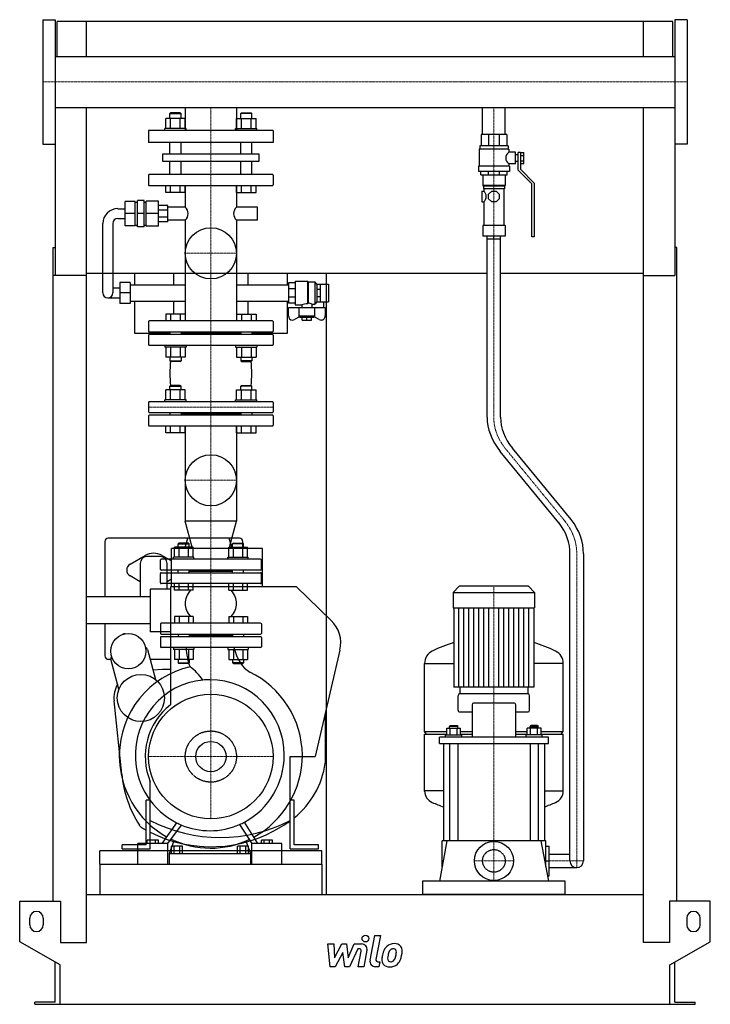
# Model space of a CAD drawing. Extents: x -513 to 513, y 0 to 1462.
import ezdxf

# ---------------------------------------------------------------- set-up
doc = ezdxf.new("R2010")
doc.units = 0
doc.linetypes.add('DASHDOT', pattern=[1, 0.5, -0.25, 0, -0.25])
doc.linetypes.add('HIDDEN', pattern=[0.375, 0.25, -0.125])
doc.layers.get('0').update_dxf_attribs({"color": 124})
doc.layers.add('CP_AXIS', color=143, linetype='DASHDOT', lineweight=18)
doc.layers.add('CP_DETAL', color=33, linetype='Continuous')
doc.layers.add('cp_hidde', color=203, linetype='HIDDEN')

msp = doc.modelspace()

# ---------------------------------------------------------------- linework, layer by layer
at = {"extrusion": (0, 1, 0)}
for p, q in [((-478.5, 1462.5), (-478.5, 1277.5)), ((-478.5, 1462.5), (-460.5, 1462.5)), ((478.5, 1462.5), (460.5, 1462.5)), ((478.5, 1462.5), (478.5, 1277.5)), ((457.5, 1460), (-457.5, 1460)), ((-457.5, 1408), (-457.5, 1460)), ((457.5, 1408), (457.5, 1460)), ((-460.5, 1408), (460.5, 1408)), ((-460.5, 1332), (-460.5, 1082.3)), ((-460.5, 1332), (460.5, 1332)), ((-267.1, 1332), (-267.1, 1298)), ((-191, 1332), (-191, 1298)), ((174.6, 1292), (174.6, 1332)), ((208.3, 1292), (208.3, 1332)), ((460.5, 1332), (460.5, 1082.3)), ((-288.9, 1324), (-290, 1323)), ((-290, 1323), (-273.3, 1323)), ((-290, 1315.8), (-290, 1323)), ((-274.4, 1324), (-288.9, 1324)), ((-274.4, 1324), (-273.3, 1323)), ((-273.3, 1315.8), (-273.3, 1323)), ((-183.6, 1324), (-184.7, 1323)), ((-168, 1323), (-184.7, 1323)), ((-184.7, 1315.8), (-184.7, 1323)), ((-183.6, 1324), (-169.1, 1324)), ((-169.1, 1324), (-168, 1323)), ((-168, 1315.8), (-168, 1323)), ((-296.1, 1301), (-296.1, 1315.8)), ((-288.9, 1301), (-288.9, 1315.8)), ((-274.5, 1301), (-274.5, 1315.8)), ((-267.2, 1301), (-267.2, 1315.8)), ((-190.8, 1301), (-190.8, 1315.8)), ((-183.5, 1301), (-183.5, 1315.8)), ((-169.1, 1301), (-169.1, 1315.8)), ((-161.9, 1301), (-161.9, 1315.8)), ((-136.5, 1298), (-321.5, 1298)), ((-321.5, 1298), (-321.5, 1280)), ((-265.8, 1301), (-297.3, 1301)), ((-297.3, 1298), (-297.3, 1301)), ((-265.8, 1298), (-265.8, 1301)), ((-192.2, 1301), (-160.7, 1301)), ((-192.2, 1298), (-192.2, 1301)), ((-160.7, 1298), (-160.7, 1301)), ((-136.5, 1298), (-136.5, 1280)), ((210.5, 1292), (172.5, 1292)), ((172.5, 1292), (172.5, 1275)), ((183.6, 1292), (183.6, 1275)), ((199.4, 1292), (199.4, 1275)), ((210.5, 1292), (210.5, 1275)), ((-478.5, 1277.5), (-460.5, 1277.5)), ((-136.5, 1280), (-321.5, 1280)), ((-290, 1263.2), (-290, 1280)), ((-273.3, 1263.2), (-273.3, 1280)), ((-184.7, 1263.2), (-184.7, 1280)), ((-168, 1263.2), (-168, 1280)), ((212.5, 1275), (170.5, 1275)), ((170.5, 1275), (170.5, 1270)), ((212.5, 1275), (212.5, 1270)), ((478.5, 1277.5), (460.5, 1277.5)), ((-300.2, 1263.2), (-157.8, 1263.2)), ((-300.2, 1251.7), (-300.2, 1263.2)), ((-157.8, 1263.2), (-157.8, 1251.7)), ((213.5, 1270), (169.5, 1270)), ((169.5, 1270), (169.5, 1245)), ((213.5, 1270), (213.5, 1265.5)), ((223.5, 1265.5), (213.5, 1265.5)), ((223.5, 1248.5), (223.5, 1265.5)), ((227.5, 1262), (223.5, 1262)), ((227.5, 1239), (227.5, 1265)), ((231, 1265), (227.5, 1265)), ((231, 1265), (236, 1265)), ((231, 1265), (231, 1240.4)), ((231, 1261), (236, 1261)), ((236, 1248.9), (236, 1265)), ((-157.8, 1251.7), (-300.2, 1251.7)), ((-290, 1232.8), (-290, 1251.7)), ((-273.3, 1232.8), (-273.3, 1251.7)), ((-184.7, 1232.8), (-184.7, 1251.7)), ((-168, 1232.8), (-168, 1251.7)), ((214.5, 1245), (168.5, 1245)), ((168.5, 1245), (168.5, 1237)), ((213.5, 1248.5), (213.5, 1245)), ((223.5, 1248.5), (213.5, 1248.5)), ((214.5, 1245), (214.5, 1237)), ((227.5, 1252), (223.5, 1252)), ((231, 1252.9), (236, 1252.9)), ((231, 1248.9), (236, 1248.9)), ((-321.5, 1231.7), (-321.5, 1217)), ((-137.5, 1232.8), (-320.5, 1232.8)), ((-136.5, 1231.7), (-136.5, 1217)), ((214.5, 1237), (168.5, 1237)), ((172, 1232), (172, 1237)), ((172, 1232), (211, 1232)), ((175, 1232), (175, 1216)), ((183.4, 1232), (183.4, 1237)), ((199.6, 1232), (199.6, 1237)), ((208, 1232), (208, 1216)), ((211, 1232), (211, 1237)), ((248, 1218.5), (227.5, 1239)), ((231, 1240.4), (251.5, 1219.9)), ((-320.5, 1216), (-137.5, 1216)), ((-296.1, 1206), (-296.1, 1216)), ((-288.9, 1206), (-288.9, 1216)), ((-274.5, 1206), (-274.5, 1216)), ((-267.2, 1206), (-267.2, 1216)), ((-267.1, 1216), (-267.1, 1184.2)), ((-191, 1216), (-191, 1184.2)), ((-190.8, 1206), (-190.8, 1216)), ((-183.5, 1206), (-183.5, 1216)), ((-169.1, 1206), (-169.1, 1216)), ((-161.9, 1206), (-161.9, 1216)), ((208, 1216), (175, 1216)), ((176, 1215), (175, 1216)), ((207, 1215), (176, 1215)), ((176, 1215), (176, 1211.5)), ((207, 1215), (208, 1216)), ((207, 1215), (207, 1211.5)), ((248, 1139.9), (248, 1218.5)), ((251.5, 1219.9), (251.5, 1139.9)), ((-267.2, 1206), (-296.1, 1206)), ((-190.8, 1206), (-161.9, 1206)), ((173.8, 1208), (173.8, 1192)), ((173.8, 1208), (176.5, 1208)), ((207, 1211.5), (176, 1211.5)), ((176.5, 1211.5), (176.5, 1208)), ((183.5, 1203.3), (188.2, 1208)), ((183.5, 1196.6), (183.5, 1203.3)), ((188.2, 1208), (194.8, 1208)), ((194.8, 1208), (199.5, 1203.3)), ((199.5, 1203.3), (199.5, 1196.6)), ((206.5, 1211.5), (206.5, 1157)), ((-341.2, 1192.5), (-356.2, 1192.5)), ((-356.2, 1156.3), (-356.2, 1192.5)), ((-341.2, 1156.3), (-341.2, 1192.5)), ((-341.2, 1191.6), (-338.1, 1191.6)), ((-328.1, 1194), (-338.1, 1194)), ((-338.1, 1154.9), (-338.1, 1194)), ((-328.1, 1154.9), (-328.1, 1194)), ((-328.1, 1191.6), (-325.2, 1191.6)), ((-325.2, 1155.9), (-325.2, 1193)), ((-306.6, 1193), (-325.2, 1193)), ((-306.6, 1155.9), (-306.6, 1193)), ((-293.1, 1186.7), (-306.6, 1186.7)), ((-293.1, 1162.2), (-293.1, 1186.7)), ((173.8, 1192), (176.5, 1192)), ((176.5, 1192), (176.5, 1157)), ((188.2, 1192), (183.5, 1196.6)), ((194.8, 1192), (188.2, 1192)), ((199.5, 1196.6), (194.8, 1192)), ((-367.1, 1181.8), (-356.2, 1181.8)), ((-341.2, 1174.4), (-356.2, 1174.4)), ((-328.1, 1174.4), (-338.1, 1174.4)), ((-306.6, 1174.4), (-325.2, 1174.4)), ((-293.1, 1179.5), (-306.6, 1179.5)), ((-267.1, 1184.2), (-293.1, 1184.2)), ((-159.7, 1184.2), (-191, 1184.2)), ((-159.7, 1164.7), (-159.7, 1184.2)), ((-389.6, 1056.6), (-389.6, 1159.8)), ((-374.6, 1159.8), (-374.6, 1056.6)), ((-367.1, 1167.1), (-356.2, 1167.1)), ((-341.2, 1156.3), (-356.2, 1156.3)), ((-341.2, 1157.3), (-338.1, 1157.3)), ((-328.1, 1157.3), (-325.2, 1157.3)), ((-306.6, 1155.9), (-325.2, 1155.9)), ((-293.1, 1169.4), (-306.6, 1169.4)), ((-293.1, 1162.2), (-306.6, 1162.2)), ((-267.1, 1164.7), (-293.1, 1164.7)), ((-267.1, 1164.7), (-267.1, 1015)), ((-191, 1164.7), (-191, 1015)), ((-159.7, 1164.7), (-191, 1164.7)), ((208, 1157), (175, 1157)), ((175, 1157), (175, 1141)), ((208, 1157), (208, 1141)), ((-328.1, 1154.9), (-338.1, 1154.9)), ((208, 1141), (175, 1141)), ((181.5, 872.2), (181.5, 1141)), ((201.5, 872.2), (201.5, 1141)), ((251.5, 1139.9), (248, 1139.9)), ((-463.5, 153), (-463.5, 1124)), ((-463.5, 1124), (-460.5, 1124)), ((463.5, 1124), (460.5, 1124)), ((463.5, 153), (463.5, 1124)), ((-413.5, 1082.3), (-463.5, 1082.3)), ((181.5, 1085.6), (-413.5, 1085.6)), ((-413.5, 92), (-413.5, 1082.3)), ((-342.5, 1085.6), (-342.5, 1068.8)), ((-284.1, 1068.8), (-284.1, 1085.6)), ((-173.9, 1085.6), (-173.9, 1068.8)), ((-115.2, 1068.8), (-115.2, 1085.6)), ((-57.5, 1085.6), (-57.5, 163)), ((413.5, 1085.6), (201.5, 1085.6)), ((413.5, 1082.3), (460.5, 1082.3)), ((413.5, 92), (413.5, 1082.3)), ((-364, 1072.2), (-364, 1040.9)), ((-349, 1072.2), (-364, 1072.2)), ((-349, 1072.2), (-349, 1040.9)), ((-349, 1068.8), (-267.1, 1068.8)), ((-191, 1068.8), (-113.7, 1068.8)), ((-103.6, 1071.7), (-113.7, 1071.7)), ((-113.7, 1071.7), (-113.7, 1041.4)), ((-103.6, 1074.2), (-103.6, 1038.9)), ((-103.6, 1074.2), (-85.4, 1074.2)), ((-85.4, 1074.2), (-85.4, 1040.5)), ((-84.6, 1073.2), (-85.4, 1074.2)), ((-84.6, 1073.2), (-84.6, 1041.5)), ((-84.6, 1073.2), (-74.4, 1073.2)), ((-74.4, 1073.2), (-74.4, 1039.9)), ((-71.4, 1069.7), (-74.4, 1073.2)), ((-71.4, 1069.7), (-71.4, 1043.4)), ((-71.4, 1069.7), (-71.2, 1069.7)), ((-71.2, 1069.8), (-66.1, 1069.8)), ((-71.2, 1043.3), (-71.2, 1069.8)), ((-66.1, 1043.3), (-66.1, 1069.8)), ((-66.1, 1069.7), (-54, 1069.7)), ((-54, 1069.7), (-54, 1043.4)), ((-364, 1063.9), (-374.6, 1063.9)), ((-349, 1056.6), (-364, 1056.6)), ((-103.6, 1062.8), (-113.7, 1062.8)), ((-71.2, 1062), (-66.1, 1062)), ((-382.1, 1049.2), (-364, 1049.2)), ((-349, 1040.9), (-364, 1040.9)), ((-349, 1044.3), (-267.1, 1044.3)), ((-342.5, 1044.3), (-342.5, 997)), ((-284.1, 1025), (-284.1, 1044.3)), ((-191, 1044.3), (-113.7, 1044.3)), ((-173.9, 1044.3), (-173.9, 1025)), ((-115.2, 997), (-115.2, 1044.3)), ((-103.6, 1050.3), (-113.7, 1050.3)), ((-103.6, 1041.4), (-113.7, 1041.4)), ((-103.6, 1038.9), (-94, 1038.9)), ((-94, 1038.9), (-94, 1035)), ((-78.8, 1039.9), (-74.4, 1039.9)), ((-78.8, 1039.9), (-78.8, 1035)), ((-71.4, 1043.4), (-74.4, 1039.9)), ((-71.4, 1043.4), (-71.2, 1043.4)), ((-71.2, 1051.1), (-66.1, 1051.1)), ((-71.2, 1043.3), (-66.1, 1043.3)), ((-66.1, 1043.4), (-54, 1043.4)), ((-61.6, 1043.4), (-61.6, 1035)), ((-113.7, 1022.4), (-113.7, 1035)), ((-113.7, 1035), (-59.1, 1035)), ((-98.3, 1035), (-98.3, 1022.2)), ((-74.5, 1022.2), (-74.5, 1035)), ((-59.1, 1035), (-59.1, 1022.4)), ((-321.5, 1014), (-321.5, 999.8)), ((-137.5, 1015), (-320.5, 1015)), ((-136.5, 1014), (-136.5, 999.8)), ((-97.4, 1021.2), (-104.5, 1017.3)), ((-74.5, 1022.2), (-98.3, 1022.2)), ((-96.5, 1020.3), (-98.3, 1022.2)), ((-76.3, 1020.3), (-96.5, 1020.3)), ((-93.5, 1016.2), (-93.5, 1020.3)), ((-93.5, 1016.2), (-79.3, 1016.2)), ((-86.4, 1016.2), (-86.4, 1020.3)), ((-79.3, 1016.2), (-79.3, 1020.3)), ((-76.3, 1020.3), (-74.5, 1022.2)), ((-68.3, 1017.3), (-75.4, 1021.2)), ((-342.5, 997), (-290, 997)), ((-320.5, 998.8), (-137.5, 998.8)), ((-137.5, 994.8), (-320.5, 994.8)), ((-290, 998.8), (-290, 994.8)), ((-273.3, 998.8), (-273.3, 994.8)), ((-184.7, 996.8), (-273.3, 996.8)), ((-184.7, 998.8), (-184.7, 994.8)), ((-168, 998.8), (-168, 994.8)), ((-168, 997), (-115.2, 997)), ((-321.5, 993.8), (-321.5, 980)), ((-136.5, 993.8), (-136.5, 980)), ((-320.5, 979), (-137.5, 979)), ((-267.2, 961.2), (-296.1, 961.2)), ((-190.8, 961.2), (-161.9, 961.2)), ((-296.1, 898), (-296.1, 912.8)), ((-288.9, 919), (-290, 918)), ((-290, 918), (-273.3, 918)), ((-290, 912.8), (-290, 918)), ((-274.4, 919), (-288.9, 919)), ((-288.9, 898), (-288.9, 912.8)), ((-274.5, 898), (-274.5, 912.8)), ((-274.4, 919), (-273.3, 918)), ((-273.3, 912.8), (-273.3, 918)), ((-267.2, 898), (-267.2, 912.8)), ((-190.8, 898), (-190.8, 912.8)), ((-183.6, 919), (-184.7, 918)), ((-168, 918), (-184.7, 918)), ((-184.7, 912.8), (-184.7, 918)), ((-183.6, 919), (-169.1, 919)), ((-183.5, 898), (-183.5, 912.8)), ((-169.1, 919), (-168, 918)), ((-169.1, 898), (-169.1, 912.8)), ((-168, 912.8), (-168, 918)), ((-161.9, 898), (-161.9, 912.8)), ((-321.5, 894), (-321.5, 880)), ((-137.5, 895), (-320.5, 895)), ((-265.8, 898), (-297.3, 898)), ((-297.3, 895), (-297.3, 898)), ((-265.8, 895), (-265.8, 898)), ((-192.2, 898), (-160.7, 898)), ((-192.2, 895), (-192.2, 898)), ((-160.7, 895), (-160.7, 898)), ((-136.5, 894), (-136.5, 880)), ((-320.5, 879), (-137.5, 879)), ((-290, 879), (-290, 875)), ((-273.3, 879), (-273.3, 875)), ((-184.7, 879), (-184.7, 875)), ((-168, 879), (-168, 875)), ((-321.5, 874), (-321.5, 860)), ((-137.5, 875), (-320.5, 875)), ((-184.7, 877), (-273.3, 877)), ((-136.5, 874), (-136.5, 860)), ((-320.5, 859), (-137.5, 859)), ((-296.1, 849), (-296.1, 859)), ((-267.2, 849), (-296.1, 849)), ((-288.9, 849), (-288.9, 859)), ((-274.5, 849), (-274.5, 859)), ((-267.2, 849), (-267.2, 859)), ((-267.1, 859), (-267.1, 717.8)), ((-191, 859), (-191, 717.8)), ((-190.8, 849), (-190.8, 859)), ((-190.8, 849), (-161.9, 849)), ((-183.5, 849), (-183.5, 859)), ((-169.1, 849), (-169.1, 859)), ((-161.9, 849), (-161.9, 859)), ((287.9, 715.4), (201, 821.3)), ((306.2, 720), (219.1, 826.1)), ((-191, 717.8), (-267.1, 717.8)), ((-256.6, 678.8), (-267.1, 717.8)), ((-201.4, 678.8), (-191, 717.8)), ((-386.5, 687.5), (-386.5, 605)), ((-263.3, 692.5), (-381.5, 692.5)), ((-267.5, 677), (-263.3, 692.6)), ((-201.7, 692.6), (-263.3, 692.6)), ((-197.5, 677), (-201.7, 692.6)), ((-186.5, 692.5), (-201.7, 692.5)), ((-181.5, 677), (-181.5, 687.5)), ((-287.5, 620), (-287.5, 677)), ((-152.5, 677), (-287.5, 677)), ((-283.2, 664), (-283.2, 678.8)), ((-276.4, 685), (-277.4, 684)), ((-277.4, 684), (-261.4, 684)), ((-277.4, 678.8), (-277.4, 684)), ((-262.4, 685), (-276.4, 685)), ((-276.3, 664), (-276.3, 678.8)), ((-262.4, 685), (-261.4, 684)), ((-262.4, 664), (-262.4, 678.8)), ((-261.4, 678.8), (-261.4, 684)), ((-255.5, 664), (-255.5, 678.8)), ((-202.5, 664), (-202.5, 678.8)), ((-195.6, 685), (-196.6, 684)), ((-180.6, 684), (-196.6, 684)), ((-196.6, 678.8), (-196.6, 684)), ((-195.6, 685), (-181.6, 685)), ((-195.6, 664), (-195.6, 678.8)), ((-181.7, 664), (-181.7, 678.8)), ((-181.6, 685), (-180.6, 684)), ((-180.6, 678.8), (-180.6, 684)), ((-174.8, 664), (-174.8, 678.8)), ((-152.5, 620), (-152.5, 677)), ((-349, 653.7), (-326.5, 666.7)), ((-304, 665), (-324, 665)), ((-301.5, 666.7), (-287.5, 658.6)), ((-254.4, 664), (-284.4, 664)), ((-284.4, 661), (-284.4, 664)), ((-254.4, 661), (-254.4, 664)), ((-203.6, 664), (-173.6, 664)), ((-203.6, 661), (-203.6, 664)), ((-173.6, 661), (-173.6, 664)), ((304.5, 213), (304.5, 669.3)), ((324.5, 669.3), (324.5, 213)), ((-334, 655), (-334, 605)), ((-294, 616.7), (-294, 655)), ((-334, 627.7), (-349, 636.3)), ((-287.5, 631.4), (-294, 627.7)), ((-319, 616.7), (-319, 553.3)), ((-289, 616.7), (-319, 616.7)), ((-102, 620), (-289, 620)), ((-289, 620), (-289, 444.9)), ((-283.2, 615), (-283.2, 625)), ((-255.5, 615), (-283.2, 615)), ((-276.3, 615), (-276.3, 625)), ((-262.4, 615), (-262.4, 625)), ((-255.5, 615), (-255.5, 625)), ((-202.5, 615), (-202.5, 625)), ((-202.5, 615), (-174.8, 615)), ((-195.6, 615), (-195.6, 625)), ((-181.7, 615), (-181.7, 625)), ((-174.8, 615), (-174.8, 625)), ((-102, 620), (-50.3, 570.2)), ((140.1, 621), (131, 611.9)), ((242.9, 621), (140.1, 621)), ((242.9, 621), (252, 611.9)), ((-414, 605), (-414, 565)), ((-319, 605), (-414, 605)), ((131, 611.9), (252, 611.9)), ((131, 611.9), (131, 589)), ((252, 611.9), (252, 589)), ((131, 589), (252, 589)), ((132, 589), (132, 471)), ((251, 589), (251, 471)), ((-319, 565), (-414, 565)), ((-386.5, 565), (-386.5, 517.5)), ((-304, 565), (-304, 551)), ((-155, 566), (-303, 566)), ((-154, 565), (-154, 551)), ((-289, 553.3), (-319, 553.3)), ((-304, 545), (-304, 531)), ((-303, 550), (-155, 550)), ((-155, 546), (-303, 546)), ((-277.4, 550), (-277.4, 546)), ((-261.4, 550), (-261.4, 546)), ((-196.6, 548), (-261.4, 548)), ((-196.6, 550), (-196.6, 546)), ((-180.6, 550), (-180.6, 546)), ((-154, 545), (-154, 531)), ((-323.3, 527), (-311.4, 482.5)), ((-155, 530), (-303, 530)), ((-381.5, 512.5), (-377.4, 512.5)), ((-365.5, 468), (-377.4, 512.5)), ((-319.4, 512.5), (-289, 512.5)), ((-255.5, 512.2), (-283.2, 512.2)), ((-202.5, 512.2), (-174.8, 512.2)), ((-37.2, 526.2), (-74, 368)), ((-315.2, 496.7), (-301, 498)), ((-301, 498), (-289, 498)), ((88.5, 405), (88.5, 506.3)), ((88.5, 506), (132, 506)), ((294.5, 506), (251, 506)), ((294.5, 405), (294.5, 506.3)), ((141, 471), (141, 461)), ((242, 471), (242, 461)), ((138.5, 437), (138.5, 458.4)), ((242.5, 461), (140.5, 461)), ((244.5, 437), (244.5, 458.4)), ((-361.5, 342), (-372.8, 450.9)), ((159.1, 444.8), (159.1, 397)), ((221.9, 447.4), (161.1, 447.4)), ((223.9, 397), (223.9, 444.8)), ((-59, 432.4), (-59, 358)), ((140.5, 434.4), (159.1, 434.4)), ((223.9, 434.4), (242.5, 434.4)), ((121.4, 400.3), (121.4, 410)), ((121.4, 410), (142.1, 410)), ((126.7, 413.9), (125.7, 412.6)), ((137.7, 412.6), (125.7, 412.6)), ((125.7, 410), (125.7, 412.6)), ((126.6, 400.3), (126.6, 410)), ((126.7, 413.9), (136.7, 413.9)), ((136.7, 413.9), (137.7, 412.6)), ((136.9, 400.3), (136.9, 410)), ((137.7, 410), (137.7, 412.6)), ((142.1, 400.3), (142.1, 410)), ((240.9, 400.3), (240.9, 410)), ((261.6, 410), (240.9, 410)), ((246.3, 413.9), (245.3, 412.6)), ((245.3, 412.6), (257.3, 412.6)), ((245.3, 410), (245.3, 412.6)), ((246.1, 400.3), (246.1, 410)), ((256.3, 413.9), (246.3, 413.9)), ((256.3, 413.9), (257.3, 412.6)), ((256.4, 400.3), (256.4, 410)), ((257.3, 410), (257.3, 412.6)), ((261.6, 400.3), (261.6, 410)), ((88.5, 405), (121.4, 405)), ((91.5, 401.1), (88.5, 405)), ((88.5, 401.1), (121.4, 401.1)), ((88.5, 316.6), (88.5, 401.1)), ((110.5, 387.5), (110.5, 397)), ((272.5, 397), (110.5, 397)), ((119.7, 400.3), (143.7, 400.3)), ((119.7, 397), (119.7, 400.3)), ((142.1, 405), (159.1, 405)), ((142.1, 401.1), (159.1, 401.1)), ((143.7, 397), (143.7, 400.3)), ((223.9, 405), (240.9, 405)), ((223.9, 401.1), (240.9, 401.1)), ((263.3, 400.3), (239.3, 400.3)), ((239.3, 397), (239.3, 400.3)), ((261.6, 405), (294.5, 405)), ((261.6, 401.1), (294.5, 401.1)), ((263.3, 397), (263.3, 400.3)), ((272.5, 387.5), (272.5, 397)), ((291.5, 401.1), (294.5, 405)), ((294.5, 316.6), (294.5, 401.1)), ((110.5, 387.5), (272.5, 387.5)), ((116.5, 387.5), (116.5, 243)), ((125.7, 387.5), (125.7, 243)), ((137.7, 387.5), (137.7, 243)), ((245.3, 387.5), (245.3, 243)), ((257.3, 387.5), (257.3, 243)), ((266.5, 387.5), (266.5, 243)), ((-111, 231), (-111, 368)), ((-111, 368), (-74, 368)), ((-319, 231), (-319, 330.5)), ((116.5, 316.9), (88.5, 316.9)), ((266.5, 316.9), (294.5, 316.9)), ((-319, 303), (-325, 303)), ((-325, 237), (-325, 303)), ((-105, 303), (-111, 303)), ((-105, 237), (-105, 303)), ((-177.7, 268.6), (-177.7, 268.6)), ((-176.1, 265.9), (-176, 265.9)), ((-361, 231), (-361, 237)), ((-325, 237), (-361, 237)), ((-337.6, 208), (-337.6, 238.8)), ((-292.8, 238.8), (-337.6, 238.8)), ((-323.5, 238.8), (-323.5, 244)), ((-307, 244), (-323.5, 244)), ((-319.4, 238.8), (-319.4, 244)), ((-311.1, 238.8), (-311.1, 244)), ((-307, 238.8), (-307, 244)), ((-292.8, 208), (-292.8, 238.8)), ((-290.6, 224), (-283.4, 243.4)), ((-287.7, 224), (-287.7, 235)), ((-271.1, 235), (-287.7, 235)), ((-283.6, 224), (-283.6, 235)), ((-275.3, 224), (-275.3, 235)), ((-271.1, 224), (-271.1, 235)), ((-189.5, 224), (-189.5, 235)), ((-173.1, 235), (-189.5, 235)), ((-185.4, 224), (-185.4, 235)), ((-177.2, 224), (-177.2, 235)), ((-176.9, 242.6), (-170.2, 224)), ((-173.1, 224), (-173.1, 235)), ((-168, 208), (-168, 238.8)), ((-123.6, 238.8), (-168, 238.8)), ((-154, 238.8), (-154, 244)), ((-137.6, 244), (-154, 244)), ((-149.9, 238.8), (-149.9, 244)), ((-141.7, 238.8), (-141.7, 244)), ((-137.6, 238.8), (-137.6, 244)), ((-123.6, 208), (-123.6, 238.8)), ((-69, 237), (-105, 237)), ((-69, 231), (-69, 237)), ((121.7, 243), (110.5, 183)), ((268.5, 243), (114.5, 243)), ((114.5, 204.3), (114.5, 243)), ((261.3, 243), (272.5, 183)), ((268.5, 204.3), (268.5, 243)), ((268.5, 235), (273.5, 235)), ((273.5, 191), (273.5, 235)), ((-361, 231), (-319, 231)), ((-290.6, 208), (-290.6, 224)), ((-290.6, 224), (-170.2, 224)), ((-170.2, 224), (-170.2, 208)), ((-111, 231), (-69, 231)), ((273.5, 223), (304.5, 223)), ((-394, 208), (-394, 163)), ((-64, 208), (-64, 163)), ((268.5, 213), (273.5, 213)), ((271, 191), (273.5, 191)), ((273.5, 203), (314.5, 203)), ((85.5, 183), (85.5, 163)), ((297.5, 183), (85.5, 183)), ((297.5, 163), (297.5, 183)), ((-413.5, 163), (413.5, 163)), ((-513, 93), (-513, 153)), ((-513, 153), (-452.5, 153)), ((-452.5, 153), (-452.5, 92)), ((452.5, 153), (452.5, 92)), ((513, 153), (452.5, 153)), ((513, 93), (513, 153)), ((-498, 118), (-498, 128)), ((-478, 128), (-478, 118)), ((478, 128), (478, 118)), ((498, 118), (498, 128)), ((-453, 58.4), (-513, 93)), ((-452.5, 92), (-413.5, 92)), ((452.5, 92), (413.5, 92)), ((453, 58.4), (513, 93)), ((-460.5, 3), (-460.5, 62.7)), ((460.5, 3), (460.5, 62.7)), ((-453, 0), (-453, 58.4)), ((453, 0), (453, 58.4)), ((-490.5, 0), (-490.5, 3)), ((-460.5, 3), (-490.5, 3)), ((453, 0), (490.5, 0)), ((460.5, 3), (490.5, 3)), ((490.5, 0), (490.5, 3))]:
    msp.add_line(p, q, dxfattribs=at)
for p, q in [((-460.5, 1462.5), (-460.5, 1277.5)), ((460.5, 1462.5), (460.5, 1277.5)), ((-413.5, 1408), (-413.5, 1460)), ((413.5, 1408), (413.5, 1460)), ((-413.5, 1082.3), (-413.5, 1332)), ((413.5, 1082.3), (413.5, 1332)), ((191.5, 1137), (191.5, 1141)), ((181.5, 1137), (201.5, 1137)), ((-85.4, 1040.5), (-84.6, 1041.5)), ((251, 471), (132, 471)), ((-280.1, 269.8), (-301.8, 238.8)), ((-292.8, 238.8), (-272.6, 266.3)), ((-186.3, 267.1), (-168, 238.8)), ((-159.1, 238.8), (-179, 270.6)), ((-394, 208), (-394, 228)), ((-64, 228), (-394, 228)), ((-64, 208), (-64, 228)), ((-394, 208), (-64, 208)), ((-337.6, 208), (-292.8, 208)), ((-290.6, 208), (-170.2, 208)), ((-168, 208), (-123.6, 208)), ((297.5, 163), (85.5, 163)), ((-490.5, 0), (453, 0))]:
    msp.add_line(p, q)
at = {"extrusion": (0, -1, 0)}
for p, q in [((-267.2, 1315.8), (-296.1, 1315.8)), ((-190.8, 1315.8), (-161.9, 1315.8)), ((-296.1, 1025), (-296.1, 1015)), ((-267.2, 1025), (-296.1, 1025)), ((-288.9, 1025), (-288.9, 1015)), ((-274.5, 1025), (-274.5, 1015)), ((-267.2, 1025), (-267.2, 1015)), ((-190.8, 1025), (-190.8, 1015)), ((-190.8, 1025), (-161.9, 1025)), ((-183.5, 1025), (-183.5, 1015)), ((-169.1, 1025), (-169.1, 1015)), ((-161.9, 1025), (-161.9, 1015)), ((-297.3, 979), (-297.3, 976)), ((-265.8, 976), (-297.3, 976)), ((-296.1, 976), (-296.1, 961.2)), ((-288.9, 976), (-288.9, 961.2)), ((-274.5, 976), (-274.5, 961.2)), ((-267.2, 976), (-267.2, 961.2)), ((-265.8, 979), (-265.8, 976)), ((-192.2, 979), (-192.2, 976)), ((-192.2, 976), (-160.7, 976)), ((-190.8, 976), (-190.8, 961.2)), ((-183.5, 976), (-183.5, 961.2)), ((-169.1, 976), (-169.1, 961.2)), ((-161.9, 976), (-161.9, 961.2)), ((-160.7, 979), (-160.7, 976)), ((-290, 961.2), (-290, 956)), ((-290, 956), (-273.3, 956)), ((-288.9, 955), (-290, 956)), ((-274.4, 955), (-288.9, 955)), ((-274.4, 955), (-273.3, 956)), ((-273.3, 961.2), (-273.3, 956)), ((-184.7, 961.2), (-184.7, 956)), ((-168, 956), (-184.7, 956)), ((-183.6, 955), (-184.7, 956)), ((-183.6, 955), (-169.1, 955)), ((-169.1, 955), (-168, 956)), ((-168, 961.2), (-168, 956)), ((-267.2, 912.8), (-296.1, 912.8)), ((-190.8, 912.8), (-161.9, 912.8)), ((-255.5, 678.8), (-283.2, 678.8)), ((-202.5, 678.8), (-174.8, 678.8)), ((-304, 646), (-304, 660)), ((-155, 661), (-303, 661)), ((-154, 646), (-154, 660)), ((-155, 645), (-303, 645)), ((-277.4, 641), (-277.4, 645)), ((-261.4, 641), (-261.4, 645)), ((-196.6, 641), (-196.6, 645)), ((-180.6, 641), (-180.6, 645)), ((-304, 626), (-304, 640)), ((-303, 641), (-155, 641)), ((-196.6, 643), (-261.4, 643)), ((-154, 626), (-154, 640)), ((-155, 625), (-303, 625)), ((-283.2, 576), (-283.2, 566)), ((-255.5, 576), (-283.2, 576)), ((-276.3, 576), (-276.3, 566)), ((-262.4, 576), (-262.4, 566)), ((-255.5, 576), (-255.5, 566)), ((-202.5, 576), (-202.5, 566)), ((-202.5, 576), (-174.8, 576)), ((-195.6, 576), (-195.6, 566)), ((-181.7, 576), (-181.7, 566)), ((-174.8, 576), (-174.8, 566)), ((-284.4, 530), (-284.4, 527)), ((-254.4, 527), (-284.4, 527)), ((-283.2, 527), (-283.2, 512.2)), ((-276.3, 527), (-276.3, 512.2)), ((-262.4, 527), (-262.4, 512.2)), ((-255.5, 527), (-255.5, 512.2)), ((-254.4, 530), (-254.4, 527)), ((-203.6, 530), (-203.6, 527)), ((-203.6, 527), (-173.6, 527)), ((-202.5, 527), (-202.5, 512.2)), ((-195.6, 527), (-195.6, 512.2)), ((-181.7, 527), (-181.7, 512.2)), ((-174.8, 527), (-174.8, 512.2)), ((-173.6, 530), (-173.6, 527)), ((-277.4, 512.2), (-277.4, 507)), ((-261.4, 512.2), (-261.4, 507)), ((-196.6, 512.2), (-196.6, 507)), ((-180.6, 512.2), (-180.6, 507)), ((-277.4, 507), (-261.4, 507)), ((-276.4, 506), (-277.4, 507)), ((-262.4, 506), (-276.4, 506)), ((-262.4, 506), (-261.4, 507)), ((-180.6, 507), (-196.6, 507)), ((-195.6, 506), (-196.6, 507)), ((-195.6, 506), (-181.6, 506)), ((-181.6, 506), (-180.6, 507))]:
    msp.add_line(p, q, dxfattribs=at)
for centre, radius in [((-229, 1115.5), 38), ((-229, 778.3), 38), ((-351.6, 524.5), 26.2), ((-333, 455), 35), ((-229, 368), 92.5), ((-229, 368), 22.5), ((191.5, 213), 29)]:
    msp.add_circle(centre, radius)
for centre, radius, start, end in [((219.4, 1257), 10.4, 124.8293, 180), ((219.4, 1257), 10.4, 180, 235.1707), ((169.5, 1200), 10.6, 360, 48.8379), ((169.5, 1200), 10.6, 311.1621, 360), ((-381.5, 687.5), 5, 90, 180), ((-186.5, 687.5), 5, 0, 90), ((-324, 655), 10, 90, 180), ((-314, 645), 25, 60, 120), ((-304, 655), 10, 0, 90), ((-303, 660), 1, 90, 180), ((-155, 660), 1, 0, 90), ((-344, 645), 10, 120, 240), ((-303, 646), 1, 180, 270), ((-155, 646), 1, 270, 0), ((-303, 640), 1, 90, 180), ((-155, 640), 1, 0, 90), ((-303, 626), 1, 180, 270), ((-155, 626), 1, 270, 0), ((-303, 565), 1, 90, 180), ((-155, 565), 1, 0, 90), ((-82.5, 536.7), 46.5, 346.9052, 46.0995), ((-356.8, 543.9), 6.5, 86.6733, 123.3267), ((-303, 551), 1, 180, 270), ((-303, 545), 1, 90, 180), ((-155, 551), 1, 270, 0), ((-155, 545), 1, 0, 90), ((-328.1, 525.7), 5, 15, 64.8559), ((-303, 531), 1, 180, 270), ((-155, 531), 1, 270, 0), ((191.5, 339), 207, 106.7047, 116.2545), ((191.5, 339), 207, 63.7455, 73.2953), ((-381.5, 517.5), 5, 180, 270), ((-372.6, 513.8), 5, 145.1441, 195), ((109, 506.3), 20.5, 116.2545, 180), ((274, 506.3), 20.5, 0, 63.7455), ((-333, 455), 40, 149.427, 185.9185), ((-229, 368), 97.5, 127.9799, 202.6199), ((-185.9, 376.2), 128.1, 309.1269, 351.8288), ((-185.3, 360.3), 177.1, 185.9185, 212.1573), ((-326.8, 271.3), 10, 212.1573, 238.7894), ((-215, 474.4), 226.7, 242.6876, 297.3124), ((-229, 432.8), 198.8, 243.0746, 301.8908), ((-185.9, 376.2), 128.1, 298.8654, 305.7474), ((-229, 432.8), 198.8, 238.7894, 241.1172), ((314.5, 213), 10, 180, 270), ((314.5, 213), 10, 270, 0), ((-488, 128), 10, 0, 180), ((488, 128), 10, 0, 180), ((-488, 118), 10, 180, 0), ((488, 118), 10, 180, 0)]:
    msp.add_arc(centre, radius, start, end)
for centre, major_axis, ratio, start_param, end_param in [((-320.5, 1231.7), (0, 1.05), 0.991359, 0, 1.570796), ((-137.5, 1231.7), (0, 1.05), 0.991359, -1.570796, 0), ((-320.5, 1217), (0, 1.05), 0.991359, 1.570796, 3.141593), ((-137.5, 1217), (0, 1.05), 0.991359, 3.141593, 4.712389), ((-367.1, 1159.8), (-22.5, 0), 0.978378, -1.570796, 0), ((-283.8, 1174.4), (-21, 0), 0.775246, -3.141593, -2.495534), ((-283.8, 1174.4), (-21, 0), 0.775246, 2.495534, 3.141593), ((-174.2, 1174.4), (-21, 0), 0.775246, -0.646058, 0), ((-174.2, 1174.4), (-21, 0), 0.775246, 0, 0.646058), ((-367.1, 1159.8), (-7.5, 0), 0.978378, -1.570796, 0), ((-382.1, 1056.6), (-7.5, 0), 0.978378, 0, 1.570796), ((-382.1, 1056.6), (-7.5, 0), 0.978378, 1.570796, 3.141592), ((-81, 995.5), (-46.8, 0), 0.966519, -1.477725, -1.290297), ((-85.6, 1027.6), (-14.4, 0), 0.966519, -2.060461, -1.640799), ((-320.5, 1014), (-1.04, 0), 0.974974, -1.570796, 0), ((-137.5, 1014), (-1.04, 0), 0.974974, -3.141593, -1.570796), ((-107.7, 1022.4), (-6.07, 0), 0.987879, 0, 1.570796), ((-107.7, 1022.4), (-6.07, 0), 0.987879, 1.570796, 2.111848), ((-65.1, 1022.4), (-6.07, 0), 0.987879, 1.029744, 1.570796), ((-65.1, 1022.4), (-6.07, 0), 0.987879, 1.570796, 3.141593), ((-320.5, 999.8), (-1.04, 0), 0.974974, 0, 1.570796), ((-320.5, 993.8), (-1.04, 0), 0.948262, -1.570796, 0), ((-137.5, 999.8), (-1.04, 0), 0.974974, 1.570796, 3.141593), ((-137.5, 993.8), (-1.04, 0), 0.948262, -3.141593, -1.570796), ((-320.5, 980), (-1.04, 0), 0.948262, 0, 1.570796), ((-137.5, 980), (-1.04, 0), 0.948262, 1.570796, 3.141593), ((-235.7, 937), (0, 115.7), 0.467408, 1.413195, 1.728397), ((-229, 937), (0, 115.7), 0.525587, 4.554788, 4.86999), ((-320.5, 894), (-1.04, 0), 0.961433, -1.570796, 0), ((-137.5, 894), (-1.04, 0), 0.961433, -3.141593, -1.570796), ((-320.5, 880), (-1.04, 0), 0.961433, 0, 1.570796), ((-137.5, 880), (-1.04, 0), 0.961433, 1.570796, 3.141593), ((-320.5, 874), (-1.04, 0), 0.961433, -1.570796, 0), ((-137.5, 874), (-1.04, 0), 0.961433, -3.141593, -1.570796), ((390.7, 871), (-209.2, 0), 0.563295, -0.010411, 0.435108), ((390.6, 871), (-189.2, 0), 0.563295, -0.011551, 0.434657), ((-320.5, 860), (-1.04, 0), 0.961433, 0, 1.570796), ((-137.5, 860), (-1.04, 0), 0.961433, 1.570796, 3.141593), ((103.4, 670.4), (-221.1, 0), 0.563295, 3.133183, 3.551886), ((103.3, 670.4), (-201.2, 0), 0.563295, 3.132386, 3.550486), ((-124, 595.4), (-143.3, 0), 0.416066, -0.334102, 0), ((-334, 595.4), (-143.3, 0), 0.416066, -3.141593, -2.80749), ((-124, 595.4), (-143.3, 0), 0.413721, 0, 0.334102), ((-334, 595.4), (-143.3, 0), 0.413721, 2.80749, 3.141593), ((-239.9, 532.6), (0, 49.1), 0.524908, 1.623229, 2.261267), ((-156.6, 556.4), (0, 67.2), 0.621062, 1.97389, 2.784777), ((-230.9, 369), (0, 135.5), 0.989509, 0.216577, 1.563707), ((-313.7, 429.6), (0, 90.1), 0.989509, -0.954854, -0.649522), ((-229, 368), (0, 138.5), 0.981968, -1.556547, -0.439097), ((-230.2, 370), (0, 112.2), 0.989509, 0.096799, 1.619196), ((-230.2, 370), (0, 112.2), 0.989509, 0, 0.096799), ((-230.2, 370), (0, 112.2), 0.982048, -1.570796, 0), ((140.5, 458.4), (0, 2.6), 0.768281, 0, 1.570796), ((242.5, 458.4), (0, 2.6), 0.768281, -1.570796, 0), ((161.1, 444.8), (0, 2.6), 0.768281, 0, 1.570796), ((221.9, 444.8), (0, 2.6), 0.768281, -1.570796, 0), ((140.5, 437), (0, 2.6), 0.768281, 1.570796, 3.141593), ((242.5, 437), (0, 2.6), 0.768281, 3.141593, 4.712389), ((-228, 369.7), (0, 138.5), 0.989509, 1.569079, 2.632322), ((-230.2, 370), (0, 112.2), 0.981968, 3.625003, 4.712389), ((-229.5, 370.9), (0, 139), 0.981968, 3.633187, 4.70576), ((-230.2, 370), (0, 112.2), 0.989509, 1.619196, 2.675325), ((109, 316.6), (-20.5, 0), 0.91216, 0, 1.112569), ((274, 316.6), (-20.5, 0), 0.91216, 2.029024, 3.141593), ((191.5, 469.2), (-207, 0), 0.91216, 1.112569, 1.200042), ((191.5, 469.2), (-207, 0), 0.91216, 1.941551, 2.029024), ((-230.2, 370), (0, 112.2), 0.989509, 2.675325, 2.749609), ((-271.8, 268.5), (0, 4.52), 0.989509, 2.647934, 2.64987), ((-230.2, 370), (0, 112.2), 0.989509, 2.749609, 3.141593), ((-230.2, 370), (0, 112.2), 0.98217, 3.141593, 3.550897), ((-230.2, 370), (0, 112.2), 0.981968, 3.550897, 3.625003), ((-229.2, 369.3), (0, 137.3), 0.989509, 2.694738, 3.134501), ((-229.1, 370.3), (0, 138.3), 0.98212, 3.133907, 3.576349)]:
    msp.add_ellipse(centre, major_axis=major_axis, ratio=ratio, start_param=start_param, end_param=end_param)
at = {"layer": 'CP_AXIS'}
for p, q in [((-478.5, 1370), (478.5, 1370)), ((-229, 1298), (-229, 1332)), ((191.5, 1332), (191.5, 872.2)), ((-229, 1298), (-229, 530)), ((-267.1, 1115.5), (-191, 1115.5)), ((-321.5, 887), (-136.5, 887)), ((210, 823.7), (297, 717.7)), ((-267.1, 778.3), (-191, 778.3)), ((314.5, 203), (314.5, 669.3)), ((191.5, 242), (191.5, 621)), ((-229, 530), (-229, 275.5)), ((-321.5, 368), (-136.5, 368)), ((191.5, 184), (191.5, 242)), ((162.5, 213), (220.5, 213)), ((273.5, 213), (324.5, 213))]:
    msp.add_line(p, q, dxfattribs=at)
for centre, major_axis, start_param, end_param in [((390.6, 871), (-199.2, 0), -0.01657, 0.444908), ((103.4, 670.4), (-211.1, 0), 3.132785, 3.598098)]:
    msp.add_ellipse(centre, major_axis=major_axis, ratio=0.563295, start_param=start_param, end_param=end_param, dxfattribs=at)
at = {"layer": 'CP_DETAL'}
for p, q in [((139.4, 471), (139.4, 589)), ((146.9, 471), (146.9, 589)), ((154.3, 471), (154.3, 589)), ((161.8, 471), (161.8, 589)), ((169.2, 471), (169.2, 589)), ((176.6, 471), (176.6, 589)), ((184.1, 471), (184.1, 589)), ((198.9, 471), (198.9, 589)), ((206.4, 471), (206.4, 589)), ((213.8, 471), (213.8, 589)), ((221.2, 471), (221.2, 589)), ((228.7, 471), (228.7, 589)), ((236.1, 471), (236.1, 589)), ((243.6, 471), (243.6, 589)), ((-55.2, 89.7), (-46.5, 89.7)), ((-51.7, 55.9), (-55.2, 89.7)), ((-46.5, 89.7), (-45.1, 68.8)), ((-45.1, 68.8), (-34.2, 89.7)), ((-34.2, 89.7), (-27.6, 89.7)), ((-27.6, 89.7), (-24.8, 68.8)), ((-24.8, 68.8), (-16.3, 89.7)), ((-16.3, 89.7), (-5, 89.7)), ((7.6, 65.5), (14.7, 102.1)), ((14.7, 102.1), (23.1, 102.1)), ((23.1, 102.1), (16.2, 66.6)), ((-33.1, 77.1), (-44.3, 55.9)), ((-30.2, 55.9), (-33.1, 77.1)), ((-10.7, 82.6), (-22.8, 55.9)), ((-8.7, 82.6), (-10.7, 82.6)), ((-10.2, 55.9), (-5.8, 79)), ((2.8, 80.2), (-1.8, 55.9)), ((19.2, 63.1), (21.8, 63.1)), ((21.8, 63.1), (20.4, 55.9)), ((-44.3, 55.9), (-51.7, 55.9)), ((-22.8, 55.9), (-30.2, 55.9)), ((-1.8, 55.9), (-10.2, 55.9)), ((20.4, 55.9), (15.4, 55.9))]:
    msp.add_line(p, q, dxfattribs=at)
msp.add_circle((0.6, 97.6), 5, dxfattribs=at)
for centre, radius, start, end in [((-5, 81.7), 8, 349.1463, 90.1097), ((43.3, 73.3), 16.8, 89.3287, 131.1984), ((44.2, 78.5), 11.6, 39.8625, 93.7877), ((-8.7, 79.6), 3, 349.1282, 90.0361), ((55.1, 68.3), 29.6, 153.1115, 171.0742), ((42.5, 74), 15.7, 130.4936, 150.8647), ((79.3, 64.2), 45.9, 165.0104, 169.1866), ((43.9, 74.3), 9.07, 132.3225, 168.5446), ((41.9, 76.3), 6.2, 88.6944, 130.5967), ((42.1, 76.8), 5.66, 69.364, 91.2833), ((42.8, 78.7), 3.72, 38.8919, 68.6227), ((41.6, 78.1), 5.04, 358.4755, 35.933), ((14.5, 78.8), 32.1, 349.3761, 358.4794), ((45, 79.8), 10.2, 357.2175, 36.9176), ((21.3, 80), 34, 347.7846, 358.7587), ((15.4, 63.9), 8, 169.0042, 270), ((19.2, 66.1), 3, 169.0041, 270), ((65.1, 64.7), 40.1, 168.3333, 176.5259), ((35.5, 66), 10.5, 173.443, 216.7902), ((35.9, 66.8), 11.3, 219.1176, 274.2411), ((62.7, 66.7), 29.1, 167.8511, 176.8316), ((38.9, 67.7), 5.28, 173.0647, 215.6723), ((37.9, 67.4), 4.25, 220.254, 274.7357), ((36.9, 72.7), 17.2, 269.6738, 310.639), ((37.2, 78), 14.9, 274.1845, 282.2301), ((38.5, 69.3), 6.2, 287.2372, 310.2783), ((37.5, 70.4), 7.61, 311.1381, 334.8162), ((21.1, 77.2), 25.4, 336.5302, 350.0633), ((37.1, 72.3), 16.7, 311.0023, 344.0583), ((5.7, 82.2), 49.6, 343.0634, 349.1605)]:
    msp.add_arc(centre, radius, start, end, dxfattribs=at)
at = {"layer": 'cp_hidde'}
for centre, radius in [((-229, 368), 38), ((191.5, 213), 16.8)]:
    msp.add_circle(centre, radius, dxfattribs=at)

doc.saveas('drawing.dxf')
